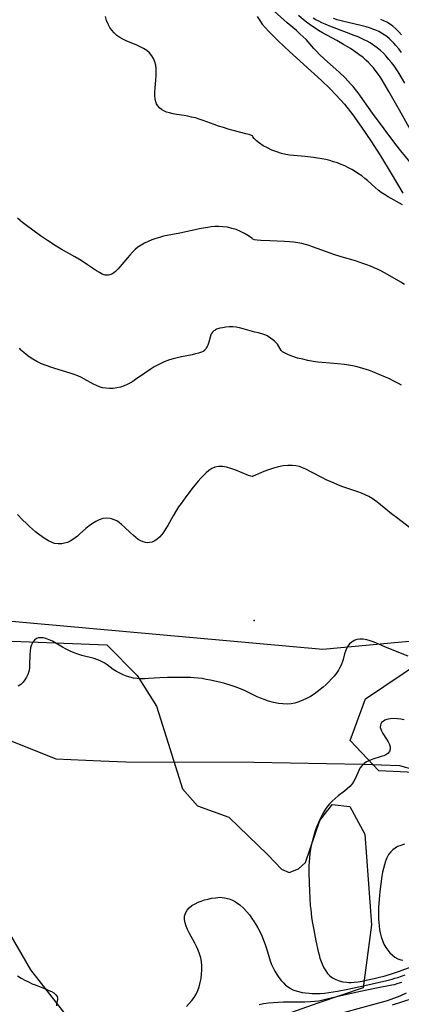
# Model space of a CAD drawing. Units: inches. Extents: x 1273766 to 1279767, y 553450 to 557451.
# Drawn here: x 1277734 to 1278170, y 555255 to 556377 of the extents above; entities that cross this region are included whole.
import ezdxf

# ---------------------------------------------------------------- set-up
doc = ezdxf.new("R2010")
doc.units = ezdxf.units.IN
doc.header["$MEASUREMENT"] = 0
for name, color, linetype in [('ELEV-Spot Elevation', 7, 'Continuous'), ('HYDRO-Canal', 164, 'Continuous'), ('NTRL-Farm Land', 3, 'Continuous'), ('NTRL-Trees', 3, 'Continuous'), ('Undefined', 1, 'Continuous')]:
    doc.layers.add(name, color=color, linetype=linetype)

msp = doc.modelspace()

# ---------------------------------------------------------------- linework, layer by layer
at = {"layer": 'ELEV-Spot Elevation'}
msp.add_point((1278001.9, 555692, 540.6), dxfattribs=at)
at = {"layer": 'HYDRO-Canal'}
for points in [[(1277641.6, 555598.7), (1277712.2, 555559.7), (1277775.7, 555534.2), (1277826.9, 555532.1)], [(1277826.9, 555532.1), (1277855.6, 555530.8), (1278001.5, 555530.7), (1278125.5, 555528.4), (1278167.5, 555526.8), (1278183.6, 555522.3), (1278219.1, 555495.6), (1278270, 555436.9), (1278280.6, 555421), (1278317.5, 555393.4), (1278377.1, 555316.8), (1278553.6, 555112.2), (1278585.9, 555078.8), (1278592.4, 555069.4)]]:
    msp.add_lwpolyline(points, dxfattribs=at)
at = {"layer": 'NTRL-Farm Land'}
for points in [[(1278005.2, 556380.6), (1278008.1, 556376), (1278011, 556372), (1278014.2, 556368.1), (1278018.4, 556363.5), (1278029.2, 556352.7), (1278042.2, 556340.6), (1278078.6, 556307.6), (1278088.1, 556298.6), (1278095.3, 556291.1), (1278104.6, 556280.5), (1278114.1, 556268.4), (1278124.1, 556254.6), (1278134.7, 556238.9), (1278145.8, 556221.6), (1278157.9, 556201.8), (1278171.3, 556179.3)], [(1278223.3, 555672.2), (1278079.9, 555659.2), (1277670.2, 555695.7)]]:
    msp.add_lwpolyline(points, dxfattribs=at)
at = {"layer": 'NTRL-Trees'}
for points in [[(1277559, 555674.8), (1277833.9, 555664.5), (1277868.3, 555629.5), (1277890.5, 555594.6), (1277903.7, 555552.1), (1277919.9, 555500.1), (1277937, 555480.9), (1277972.8, 555468), (1278017.4, 555425.1), (1278032.8, 555408.5), (1278041.6, 555404.9), (1278052.5, 555408.9), (1278060.4, 555416.2), (1278076.5, 555464.2), (1278085.8, 555476), (1278086.5, 555476.8), (1278090.7, 555482.2), (1278111, 555479.9), (1278127.8, 555448.4), (1278135.7, 555345.1), (1278125.9, 555273.4), (1278074.3, 555255.7), (1277940.1, 555208.2)], [(1277831.3, 555186.2), (1277756.7, 555281.7), (1277747.3, 555293.8), (1277552.5, 555629.8)]]:
    msp.add_lwpolyline(points, dxfattribs=at)
msp.add_lwpolyline([(1278433.1, 555595.9), (1278421.6, 555576.3), (1278390.3, 555569.3), (1278334.8, 555571.6), (1278316.5, 555578.1), (1278272.3, 555571.6), (1278239.9, 555547.3), (1278192.4, 555518.4), (1278143.8, 555520.7), (1278111.4, 555555.4), (1278128.7, 555602.9), (1278192.4, 555645.7), (1278268.8, 555650.3), (1278384.5, 555645.7), (1278418.1, 555630.7)], close=True, dxfattribs=at)
at = {"layer": 'Undefined'}
for points in [[(1278183.1, 556210.4, 550), (1278169, 556227.4, 550), (1278163.2, 556234.8, 550), (1278136.7, 556270.5, 550), (1278123, 556289.7, 550), (1278120.2, 556293.6, 550), (1278117.3, 556297.3, 550), (1278114.5, 556300.7, 550), (1278111.7, 556304, 550), (1278108.6, 556307.3, 550), (1278105.4, 556310.6, 550), (1278098.7, 556317, 550), (1278092, 556323.2, 550), (1278082.1, 556332, 550), (1278075.9, 556337.8, 550), (1278072.8, 556340.9, 550), (1278069.8, 556344.2, 550), (1278060.9, 556354.2, 550), (1278057.7, 556357.5, 550), (1278054.3, 556360.6, 550), (1278049.9, 556364.5, 550), (1278039.4, 556373.3, 550), (1278024.6, 556386.8, 550)], [(1278000, 556244.4, 548), (1278000, 556244.5, 548), (1277998.7, 556245.1, 548), (1277995.9, 556246, 548), (1277992.3, 556247, 548), (1277977.8, 556250.8, 548), (1277972.3, 556252.3, 548), (1277966.8, 556253.9, 548), (1277961.3, 556255.7, 548), (1277956.3, 556257.5, 548), (1277943.5, 556262.2, 548), (1277939.2, 556263.6, 548), (1277935, 556264.9, 548), (1277930.5, 556266, 548), (1277926, 556267, 548), (1277921.8, 556267.7, 548), (1277913.3, 556269, 548), (1277909.3, 556269.7, 548), (1277905.4, 556270.6, 548), (1277901.7, 556271.7, 548), (1277898.7, 556273, 548), (1277896, 556274.6, 548), (1277893.7, 556276.5, 548), (1277891.8, 556278.7, 548), (1277890.5, 556280.9, 548), (1277889.6, 556283.4, 548), (1277888.9, 556286.9, 548), (1277888.6, 556290.6, 548), (1277888.6, 556294.5, 548), (1277888.9, 556299, 548), (1277889.7, 556308.3, 548), (1277890, 556313, 548), (1277890.1, 556317.6, 548), (1277890, 556320.8, 548), (1277889.5, 556325, 548), (1277888.5, 556328.9, 548), (1277887.1, 556332.6, 548), (1277885.2, 556335.9, 548), (1277882.6, 556339, 548), (1277879.4, 556341.7, 548), (1277875.8, 556344.1, 548), (1277871.9, 556346.2, 548), (1277868, 556348, 548), (1277856, 556353, 548), (1277852.2, 556354.8, 548), (1277848.5, 556356.7, 548), (1277845.1, 556359.1, 548), (1277842, 556361.8, 548), (1277839.4, 556364.9, 548), (1277837.1, 556368.2, 548), (1277835.2, 556371.9, 548), (1277833.6, 556376.1, 548), (1277832.4, 556380.5, 548)], [(1278180.1, 556251.3, 552), (1278167.6, 556273.9, 552), (1278155.4, 556295.2, 552), (1278148.4, 556306.8, 552), (1278146, 556310.6, 552), (1278143.5, 556314.4, 552), (1278140.9, 556318, 552), (1278137.9, 556321.9, 552), (1278135.3, 556324.8, 552), (1278132.3, 556328, 552), (1278129.2, 556331, 552), (1278125.9, 556333.8, 552), (1278121.2, 556337.4, 552), (1278115.3, 556341.5, 552), (1278111.6, 556344, 552), (1278103.8, 556348.8, 552), (1278095.9, 556353.3, 552), (1278079.8, 556362.1, 552), (1278075.3, 556364.7, 552), (1278071.2, 556367.3, 552), (1278067.1, 556370, 552), (1278063.1, 556372.9, 552), (1278058, 556376.9, 552), (1278052.5, 556381.9, 552)], [(1278173.6, 556304.5, 554), (1278167, 556315.6, 554), (1278165, 556318.7, 554), (1278161.3, 556324.2, 554), (1278158.4, 556328, 554), (1278155.4, 556331.7, 554), (1278152.3, 556335.2, 554), (1278149.1, 556338.7, 554), (1278145.7, 556341.9, 554), (1278142, 556345, 554), (1278139.4, 556346.9, 554), (1278136.7, 556348.7, 554), (1278133.9, 556350.5, 554), (1278130.5, 556352.3, 554), (1278127.2, 556354.1, 554), (1278120.2, 556357.3, 554), (1278115.8, 556359.1, 554), (1278107, 556362.4, 554), (1278089.9, 556368.7, 554), (1278082.6, 556371.7, 554), (1278079, 556373.3, 554), (1278075.4, 556375.1, 554), (1278072.2, 556376.9, 554), (1278069, 556378.8, 554)], [(1278169.6, 556339.7, 556), (1278166.6, 556343.6, 556), (1278163.4, 556347.4, 556), (1278161, 556350.1, 556), (1278158.6, 556352.6, 556), (1278156, 556355.1, 556), (1278152.9, 556357.7, 556), (1278150, 556359.8, 556), (1278147, 556361.7, 556), (1278143.8, 556363.4, 556), (1278140.6, 556364.9, 556), (1278137, 556366.3, 556), (1278133.4, 556367.6, 556), (1278129.6, 556368.8, 556), (1278121.8, 556370.9, 556), (1278103.9, 556375, 556), (1278096.5, 556376.9, 556), (1278092.2, 556378.2, 556)], [(1278169.9, 556359.6, 558), (1278166.7, 556363.2, 558), (1278163.4, 556366.5, 558), (1278159.9, 556369.6, 558), (1278156.2, 556372.3, 558), (1278152.9, 556374.3, 558), (1278149.7, 556375.8, 558), (1278146.3, 556377.2, 558)], [(1278170.7, 556165.8, 548), (1278154.5, 556175.1, 548), (1278150.5, 556177.5, 548), (1278146.7, 556180.1, 548), (1278143.2, 556182.8, 548), (1278139.9, 556185.5, 548), (1278130.9, 556193.6, 548), (1278127.9, 556196.1, 548), (1278124.4, 556198.8, 548), (1278120.7, 556201.4, 548), (1278117, 556203.8, 548), (1278113.1, 556206.1, 548), (1278109.2, 556208.2, 548), (1278105.2, 556210.2, 548), (1278101, 556212, 548), (1278096.7, 556213.7, 548), (1278092.3, 556215.1, 548), (1278087.9, 556216.4, 548), (1278083.4, 556217.5, 548), (1278078.8, 556218.4, 548), (1278074.1, 556219.2, 548), (1278069.4, 556219.9, 548), (1278059.9, 556220.9, 548), (1278046.6, 556222.2, 548), (1278042.4, 556222.7, 548), (1278038, 556223.3, 548), (1278032.8, 556224.5, 548), (1278027.5, 556226.2, 548), (1278022, 556228.3, 548), (1278016.8, 556230.7, 548), (1278012, 556233.3, 548), (1278007.8, 556236.1, 548), (1278004.6, 556238.8, 548), (1278001.9, 556241.4, 548), (1278000.4, 556243.5, 548), (1278000, 556244.4, 548)], [(1278000, 556126.9, 546), (1277999.4, 556127.4, 546), (1277997.6, 556128.9, 546), (1277994.7, 556130.9, 546), (1277990.8, 556133.2, 546), (1277986.3, 556135.5, 546), (1277981.2, 556137.6, 546), (1277976.3, 556139.1, 546), (1277971.3, 556140.3, 546), (1277966.2, 556141, 546), (1277961.3, 556141.3, 546), (1277956.8, 556141.3, 546), (1277952.9, 556140.8, 546), (1277949, 556140.2, 546), (1277941.2, 556138.8, 546), (1277917, 556133.6, 546), (1277902.6, 556130.9, 546), (1277898.3, 556130, 546), (1277893.9, 556128.8, 546), (1277889.5, 556127.5, 546), (1277885.2, 556126, 546), (1277881, 556124.2, 546), (1277876.9, 556122.3, 546), (1277873, 556120.1, 546), (1277869.3, 556117.6, 546), (1277866.1, 556114.9, 546), (1277863, 556111.8, 546), (1277860.1, 556108.7, 546), (1277857.3, 556105.4, 546), (1277849.2, 556095.6, 546), (1277846.5, 556092.7, 546), (1277843.8, 556090.1, 546), (1277841.7, 556088.3, 546), (1277839.5, 556086.9, 546), (1277837.2, 556086, 546), (1277835.6, 556085.7, 546), (1277832.1, 556085.9, 546), (1277828.6, 556087, 546), (1277825.4, 556088.6, 546), (1277822.1, 556090.6, 546), (1277811.8, 556097.7, 546), (1277804.6, 556102.3, 546), (1277797.2, 556106.7, 546), (1277781.9, 556115.5, 546), (1277774.1, 556120.1, 546), (1277770.3, 556122.6, 546), (1277766.3, 556125.2, 546), (1277758.3, 556130.7, 546), (1277740.7, 556143.3, 546), (1277737.8, 556145.6, 546), (1277735, 556147.9, 546), (1277732.1, 556150.8, 546)], [(1278173.3, 556075.2, 546), (1278169, 556077.6, 546), (1278153.9, 556086.5, 546), (1278147.1, 556090.2, 546), (1278143, 556092.2, 546), (1278138.7, 556094.1, 546), (1278134.5, 556095.9, 546), (1278130.1, 556097.6, 546), (1278125.8, 556099.2, 546), (1278117.3, 556101.9, 546), (1278101.1, 556106.7, 546), (1278092.7, 556109.3, 546), (1278084.2, 556112.2, 546), (1278068.3, 556118.2, 546), (1278064.4, 556119.5, 546), (1278060.4, 556120.7, 546), (1278056.1, 556121.8, 546), (1278051.6, 556122.6, 546), (1278047.1, 556123.3, 546), (1278042, 556123.8, 546), (1278036.4, 556124.2, 546), (1278019.6, 556124.8, 546), (1278009.3, 556125.3, 546), (1278005.3, 556125.6, 546), (1278002.2, 556126, 546), (1278000.3, 556126.6, 546), (1278000, 556126.9, 546)], [(1278000, 556021.4, 544), (1277989.4, 556024.5, 544), (1277985, 556025.7, 544), (1277981.2, 556026.4, 544), (1277977.4, 556026.9, 544), (1277975, 556027, 544), (1277973.6, 556026.9, 544), (1277969.5, 556026.5, 544), (1277965.5, 556025.8, 544), (1277962.8, 556025.2, 544), (1277960.2, 556024.4, 544), (1277959, 556024, 544), (1277957.8, 556023.4, 544), (1277956.8, 556022.8, 544), (1277955.9, 556022.1, 544), (1277954.3, 556020.6, 544), (1277953.5, 556019.7, 544), (1277952.9, 556018.7, 544), (1277952.3, 556017.6, 544), (1277951.5, 556015.1, 544), (1277950, 556009.4, 544), (1277948.9, 556006, 544), (1277948.2, 556004.4, 544), (1277947.6, 556003.1, 544), (1277946.9, 556002, 544), (1277945.7, 556000.5, 544), (1277945.3, 556000.1, 544), (1277945.1, 556000, 544)], [(1278032.6, 556000, 544), (1278028.2, 556006.9, 544), (1278027.2, 556008.2, 544), (1278026.2, 556009.4, 544), (1278025, 556010.5, 544), (1278023.1, 556012, 544), (1278017.8, 556015.7, 544), (1278016.5, 556016.5, 544), (1278015.1, 556017.3, 544), (1278012.9, 556018.1, 544), (1278006.6, 556019.9, 544), (1278002.5, 556020.9, 544), (1278000, 556021.4, 544)], [(1277736.3, 556000, 544), (1277735.9, 556000.7, 544), (1277734.4, 556002.5, 544)], [(1277945.1, 556000, 544), (1277944.8, 555999.5, 544), (1277943.6, 555998.8, 544), (1277941.7, 555998, 544), (1277938.2, 555996.8, 544), (1277934.9, 555996, 544), (1277931.1, 555995.1, 544), (1277918.8, 555992.6, 544), (1277914.1, 555991.6, 544), (1277909.6, 555990.5, 544), (1277905.4, 555989.3, 544), (1277902.2, 555988.2, 544), (1277899.3, 555987, 544), (1277895.4, 555985.2, 544), (1277891.6, 555983.3, 544), (1277887.9, 555981.1, 544), (1277884.3, 555978.9, 544), (1277877.1, 555974.1, 544), (1277866.6, 555966.7, 544), (1277863.4, 555964.6, 544), (1277860.2, 555962.7, 544), (1277856.9, 555961, 544), (1277853.6, 555959.5, 544), (1277849.5, 555958.2, 544), (1277845.4, 555957.3, 544), (1277841.2, 555956.7, 544), (1277837, 555956.5, 544), (1277832.8, 555956.8, 544), (1277828.7, 555957.4, 544), (1277825.3, 555958.4, 544), (1277821.9, 555959.8, 544), (1277818.7, 555961.3, 544), (1277807.6, 555967.6, 544), (1277804.8, 555969.1, 544), (1277800.7, 555971, 544), (1277796.4, 555972.6, 544), (1277792, 555974.2, 544), (1277783.3, 555976.8, 544), (1277774.6, 555979.2, 544), (1277769.8, 555980.7, 544), (1277764.6, 555982.6, 544), (1277759.2, 555984.8, 544), (1277754.1, 555987.4, 544), (1277749.5, 555990, 544), (1277745.4, 555992.7, 544), (1277741.9, 555995.2, 544), (1277739.1, 555997.4, 544), (1277737.2, 555999, 544), (1277736.3, 556000, 544)], [(1278169.8, 555960.4, 544), (1278166.2, 555962.4, 544), (1278162.6, 555964.3, 544), (1278155.3, 555967.8, 544), (1278151.6, 555969.5, 544), (1278144.2, 555972.6, 544), (1278136.9, 555975.6, 544), (1278133.3, 555976.9, 544), (1278129.6, 555978.2, 544), (1278125.7, 555979.5, 544), (1278121.7, 555980.6, 544), (1278117.8, 555981.6, 544), (1278113.8, 555982.5, 544), (1278109.3, 555983.3, 544), (1278104.8, 555983.9, 544), (1278096.8, 555984.8, 544), (1278079.4, 555986.1, 544), (1278074.4, 555986.6, 544), (1278068.9, 555987.4, 544), (1278063.1, 555988.5, 544), (1278057.1, 555989.8, 544), (1278051.3, 555991.3, 544), (1278045.9, 555993, 544), (1278041, 555994.9, 544), (1278037, 555996.7, 544), (1278034.2, 555998.4, 544), (1278032.9, 555999.4, 544), (1278032.6, 556000, 544)], [(1278000, 555856.4, 542), (1277999.4, 555856.2, 542), (1277997.8, 555856.6, 542), (1277995.3, 555857.5, 542), (1277980.8, 555863.4, 542), (1277975, 555865.5, 542), (1277970.3, 555866.8, 542), (1277965.8, 555867.6, 542), (1277961, 555867.6, 542), (1277956.8, 555866.8, 542), (1277953.4, 555865.2, 542), (1277950.2, 555863.1, 542), (1277947, 555860.4, 542), (1277944, 555857.5, 542), (1277941, 555854.3, 542), (1277938.1, 555851, 542), (1277932.3, 555844, 542), (1277923.8, 555833.1, 542), (1277918.4, 555825.6, 542), (1277915.7, 555821.8, 542), (1277913.2, 555817.9, 542), (1277909.3, 555811.2, 542), (1277903.3, 555800.5, 542), (1277901.2, 555796.8, 542), (1277898.9, 555793.2, 542), (1277896.5, 555790, 542), (1277893.8, 555787, 542), (1277891.2, 555784.7, 542), (1277888.4, 555782.9, 542), (1277885.4, 555781.5, 542), (1277882.3, 555780.8, 542), (1277880.4, 555780.7, 542), (1277877.8, 555780.9, 542), (1277875.2, 555781.6, 542), (1277872.7, 555782.7, 542), (1277869.7, 555784.4, 542), (1277866.9, 555786.5, 542), (1277864.1, 555788.9, 542), (1277860.7, 555792, 542), (1277854.1, 555798.5, 542), (1277850.6, 555801.5, 542), (1277847.9, 555803.6, 542), (1277845.1, 555805.5, 542), (1277842.2, 555807, 542), (1277839.3, 555808.1, 542), (1277837.5, 555808.5, 542), (1277833.4, 555808.7, 542), (1277829.3, 555808.2, 542), (1277825.2, 555807, 542), (1277821.2, 555805.1, 542), (1277817.3, 555802.7, 542), (1277813.6, 555799.9, 542), (1277810, 555796.8, 542), (1277802.8, 555790.4, 542), (1277800.3, 555788.3, 542), (1277797.8, 555786.3, 542), (1277795.1, 555784.4, 542), (1277792.1, 555782.6, 542), (1277788.9, 555781.1, 542), (1277785.7, 555780.1, 542), (1277782.4, 555779.4, 542), (1277778.4, 555779.4, 542), (1277774.3, 555780, 542), (1277771.4, 555781, 542), (1277767.4, 555782.8, 542), (1277763.5, 555785.1, 542), (1277759.6, 555787.8, 542), (1277756.1, 555790.5, 542), (1277752.5, 555793.3, 542), (1277749, 555796.3, 542), (1277745.6, 555799.3, 542), (1277742.2, 555802.5, 542), (1277737.6, 555807, 542), (1277732, 555813, 542)], [(1278179, 555797.9, 542), (1278165.4, 555808.2, 542), (1278158.5, 555813.5, 542), (1278151.8, 555818.9, 542), (1278141.7, 555827.3, 542), (1278139.1, 555829.4, 542), (1278136.3, 555831.3, 542), (1278132.4, 555833.6, 542), (1278128.4, 555835.5, 542), (1278124.2, 555837.2, 542), (1278119.9, 555838.8, 542), (1278101.9, 555845, 542), (1278097.3, 555846.7, 542), (1278092.8, 555848.5, 542), (1278088.3, 555850.4, 542), (1278084, 555852.5, 542), (1278079.8, 555854.6, 542), (1278067.3, 555861.2, 542), (1278060.6, 555864.6, 542), (1278057, 555866.2, 542), (1278053.3, 555867.5, 542), (1278049.3, 555868.4, 542), (1278045.1, 555868.8, 542), (1278040.3, 555868.7, 542), (1278035, 555868.2, 542), (1278029.4, 555867.1, 542), (1278023.8, 555865.7, 542), (1278018.1, 555863.8, 542), (1278012.7, 555861.8, 542), (1278009.3, 555860.5, 542), (1278000.8, 555856.7, 542), (1278000, 555856.4, 542)], [(1278000, 555607.9, 540), (1277994.6, 555610.5, 540), (1277990.8, 555612.2, 540), (1277986.3, 555614, 540), (1277980.2, 555616.3, 540), (1277974.3, 555618.3, 540), (1277968.2, 555620.2, 540), (1277962.3, 555621.8, 540), (1277956.8, 555623.1, 540), (1277951.9, 555624.2, 540), (1277947.2, 555625, 540), (1277942.5, 555625.8, 540), (1277937.8, 555626.4, 540), (1277933.1, 555626.8, 540), (1277929.4, 555627, 540), (1277920.7, 555627.2, 540), (1277903, 555627, 540), (1277894.3, 555626.7, 540), (1277881.3, 555625.9, 540), (1277877.1, 555625.7, 540), (1277872.7, 555625.7, 540), (1277868.4, 555625.9, 540), (1277864.2, 555626.5, 540), (1277860.2, 555627.3, 540), (1277856.3, 555628.5, 540), (1277852.3, 555630.1, 540), (1277848.5, 555632, 540), (1277844.7, 555634.1, 540), (1277841.1, 555636.4, 540), (1277834.2, 555641.4, 540), (1277830.7, 555643.8, 540), (1277827, 555645.8, 540), (1277825.3, 555646.6, 540), (1277822.3, 555647.7, 540), (1277819.2, 555648.7, 540), (1277805.5, 555652.2, 540), (1277800.9, 555653.6, 540), (1277796.4, 555655.3, 540), (1277791.9, 555657.3, 540), (1277787.5, 555659.5, 540), (1277783.2, 555661.8, 540), (1277775.5, 555666.3, 540), (1277771.7, 555668.4, 540), (1277767.9, 555670.2, 540), (1277764.3, 555671.6, 540), (1277761.3, 555672.2, 540), (1277758.5, 555672.5, 540), (1277755.9, 555672.2, 540), (1277753.5, 555671.4, 540), (1277751.2, 555669.6, 540), (1277749.3, 555667.2, 540), (1277747.9, 555664.3, 540), (1277746.9, 555660.9, 540), (1277746.3, 555657.3, 540), (1277746.1, 555653.5, 540), (1277745.8, 555641.7, 540), (1277745.5, 555637.8, 540), (1277744.8, 555634.1, 540), (1277743.8, 555630.5, 540), (1277742.4, 555627.3, 540), (1277740.5, 555624.4, 540), (1277738.3, 555621.7, 540), (1277735.7, 555619.3, 540), (1277732.8, 555617.3, 540)], [(1278177.5, 555651.3, 540), (1278159.1, 555658.5, 540), (1278150.8, 555661.9, 540), (1278138.4, 555667.3, 540), (1278134.2, 555668.9, 540), (1278130.2, 555670.2, 540), (1278126.2, 555670.9, 540), (1278122.4, 555670.9, 540), (1278119, 555670.3, 540), (1278115.9, 555669.2, 540), (1278113.1, 555667.5, 540), (1278110.6, 555665.3, 540), (1278108.7, 555662.9, 540), (1278107.1, 555660.1, 540), (1278105.9, 555657.2, 540), (1278104.9, 555654.1, 540), (1278103.2, 555647.8, 540), (1278102.1, 555644.2, 540), (1278100.9, 555641.3, 540), (1278099.5, 555638.4, 540), (1278097.9, 555635.6, 540), (1278095.6, 555632, 540), (1278092.9, 555628.6, 540), (1278090.1, 555625.4, 540), (1278087, 555622.2, 540), (1278083.9, 555619.1, 540), (1278080.6, 555616.2, 540), (1278077.2, 555613.3, 540), (1278073.7, 555610.6, 540), (1278070.1, 555608, 540), (1278065.9, 555605.5, 540), (1278061.6, 555603.1, 540), (1278057.2, 555601.1, 540), (1278052.6, 555599.3, 540), (1278048, 555597.9, 540), (1278044, 555597.1, 540), (1278039.5, 555596.8, 540), (1278034.6, 555596.9, 540), (1278029.5, 555597.5, 540), (1278023.8, 555598.7, 540), (1278018.2, 555600.2, 540), (1278013.3, 555601.9, 540), (1278009, 555603.6, 540), (1278005.3, 555605.2, 540), (1278000, 555607.9, 540)], [(1278172.8, 555579, 538), (1278169, 555579.7, 538), (1278165.3, 555580.1, 538), (1278161, 555580.2, 538), (1278156.9, 555579.9, 538), (1278153.2, 555579.2, 538), (1278150.8, 555578.3, 538), (1278148.8, 555577.1, 538), (1278147.1, 555575.7, 538), (1278146.2, 555574.4, 538), (1278145.7, 555572.9, 538), (1278145.5, 555570.1, 538), (1278146, 555568.2, 538), (1278146.8, 555566.3, 538), (1278148.5, 555563.2, 538), (1278152.8, 555556.9, 538), (1278154.7, 555553.6, 538), (1278156, 555550.8, 538), (1278156.8, 555548.1, 538), (1278156.9, 555545.4, 538), (1278155.9, 555542.7, 538), (1278154, 555540.5, 538), (1278152, 555539, 538), (1278149.5, 555537.9, 538), (1278146.7, 555536.9, 538), (1278137, 555534, 538), (1278135.3, 555533.4, 538), (1278132.5, 555532.2, 538), (1278129.8, 555530.8, 538), (1278127, 555528.9, 538), (1278124.5, 555526.5, 538), (1278122.4, 555523.6, 538), (1278121, 555520.9, 538), (1278117.3, 555512.2, 538), (1278115.5, 555508.9, 538), (1278113.4, 555505.7, 538), (1278110.8, 555502.8, 538), (1278107.8, 555500, 538), (1278104.6, 555497.4, 538), (1278097.5, 555492.1, 538), (1278094, 555489.2, 538), (1278090.6, 555486.1, 538), (1278087.5, 555482.9, 538), (1278084.6, 555479.3, 538), (1278082.3, 555475.9, 538), (1278080.1, 555472.2, 538), (1278078.1, 555468.4, 538), (1278076.3, 555464.5, 538), (1278074.6, 555460.5, 538), (1278073, 555456.5, 538), (1278071.5, 555452.4, 538), (1278070.2, 555448.2, 538), (1278069, 555444, 538), (1278067.9, 555439.8, 538), (1278066.9, 555435.6, 538), (1278066, 555431.3, 538), (1278065.3, 555426.4, 538), (1278064.7, 555421.5, 538), (1278064.4, 555416.6, 538), (1278064.2, 555412.8, 538), (1278064.1, 555405.2, 538), (1278064.4, 555392.5, 538), (1278064.7, 555384, 538), (1278065.2, 555375.5, 538), (1278065.8, 555367.1, 538), (1278066.2, 555362.8, 538), (1278067.3, 555353.9, 538), (1278068, 555349.1, 538), (1278069.7, 555339.6, 538), (1278072.1, 555326.8, 538), (1278074.7, 555314.9, 538), (1278075.7, 555310.9, 538), (1278076.8, 555307, 538), (1278078, 555303.2, 538), (1278079.5, 555299.5, 538), (1278081.3, 555296.1, 538), (1278083.3, 555292.8, 538), (1278085.5, 555289.8, 538), (1278088.1, 555287.2, 538), (1278090.9, 555284.9, 538), (1278094.7, 555282.7, 538), (1278098.8, 555281.2, 538), (1278102.8, 555280.2, 538), (1278107, 555279.7, 538), (1278109.6, 555279.6, 538), (1278112.2, 555279.6, 538), (1278115.7, 555279.8, 538), (1278120.3, 555280.3, 538), (1278124.8, 555281, 538), (1278129.3, 555281.9, 538), (1278138.4, 555283.9, 538), (1278143, 555285, 538), (1278151.3, 555287.2, 538), (1278159.4, 555289.7, 538), (1278167.6, 555292.5, 538), (1278204.4, 555306, 538)], [(1278173.2, 555437.1, 536), (1278167.9, 555435.3, 536), (1278165.3, 555434.3, 536), (1278162.5, 555432.7, 536), (1278159.8, 555430.8, 536), (1278157.5, 555428.4, 536), (1278155.1, 555425.2, 536), (1278153.2, 555421.5, 536), (1278151.6, 555417.6, 536), (1278150.2, 555413.4, 536), (1278149.1, 555409.3, 536), (1278148.2, 555405.1, 536), (1278147.4, 555400.8, 536), (1278146, 555392, 536), (1278144.9, 555383.1, 536), (1278144.1, 555374.1, 536), (1278143.6, 555365.1, 536), (1278143.5, 555360.6, 536), (1278143.5, 555356.1, 536), (1278143.6, 555352, 536), (1278143.8, 555348, 536), (1278144.2, 555343.9, 536), (1278144.7, 555340, 536), (1278145.4, 555336, 536), (1278146.5, 555331.6, 536), (1278147.9, 555327.3, 536), (1278149.7, 555323.2, 536), (1278151.7, 555319.4, 536), (1278154, 555316.2, 536), (1278156.5, 555313.2, 536), (1278159.3, 555310.6, 536), (1278162.2, 555308.3, 536), (1278165.4, 555306.5, 536), (1278168.8, 555305.3, 536), (1278171.3, 555304.8, 536)], [(1277924.5, 555252.1, 540), (1277927.8, 555255.5, 540), (1277930.8, 555259, 540), (1277933.4, 555262.5, 540), (1277935.7, 555266.3, 540), (1277937.5, 555270.2, 540), (1277939.2, 555274.6, 540), (1277940.4, 555279.3, 540), (1277941.3, 555284, 540), (1277941.9, 555288.8, 540), (1277942.2, 555293.6, 540), (1277942.1, 555298.4, 540), (1277941.7, 555303.2, 540), (1277940.8, 555307.6, 540), (1277939.6, 555312, 540), (1277938, 555316.3, 540), (1277936.2, 555320.3, 540), (1277934.1, 555324.3, 540), (1277927.8, 555336.1, 540), (1277925.9, 555339.9, 540), (1277924.2, 555343.7, 540), (1277923, 555347.5, 540), (1277922.4, 555351.3, 540), (1277922.5, 555355, 540), (1277923.5, 555358.5, 540), (1277925.3, 555361.8, 540), (1277927.8, 555364.6, 540), (1277930.9, 555367, 540), (1277934.4, 555369.1, 540), (1277937.9, 555370.8, 540), (1277941.5, 555372.2, 540), (1277945.3, 555373.5, 540), (1277949.2, 555374.5, 540), (1277953.1, 555375.4, 540), (1277957.9, 555376.1, 540), (1277962.6, 555376.5, 540), (1277967.8, 555376.1, 540), (1277973.2, 555374.7, 540), (1277976.9, 555373.2, 540), (1277980.4, 555371.3, 540), (1277985.3, 555367.8, 540), (1277989.7, 555364, 540), (1277993.4, 555360, 540), (1277996.4, 555356.4, 540), (1277998.1, 555354.2, 540), (1277999.2, 555352.5, 540), (1278000, 555351.2, 540)], [(1278000, 555351.2, 540), (1278000.7, 555350.5, 540), (1278001.9, 555348.5, 540), (1278003.7, 555345.6, 540), (1278005.8, 555341.8, 540), (1278008.1, 555337.4, 540), (1278010.4, 555332.5, 540), (1278012.5, 555327.7, 540), (1278014.3, 555322.9, 540), (1278015.9, 555318.2, 540), (1278020.2, 555304.2, 540), (1278021.7, 555300.1, 540), (1278023.5, 555296.1, 540), (1278025.4, 555292.2, 540), (1278027.7, 555288.5, 540), (1278030, 555285, 540), (1278032.6, 555281.7, 540), (1278035.1, 555279, 540), (1278037.6, 555276.5, 540), (1278040.4, 555274.3, 540), (1278043.3, 555272.4, 540), (1278045.7, 555271.2, 540), (1278048.1, 555270.2, 540), (1278052.2, 555269, 540), (1278056.5, 555268.1, 540), (1278060.4, 555267.5, 540), (1278064.5, 555267.1, 540), (1278067.8, 555266.9, 540), (1278071.1, 555266.8, 540), (1278077.1, 555266.9, 540), (1278082, 555267.3, 540), (1278086.9, 555267.9, 540), (1278091.8, 555268.6, 540), (1278096.7, 555269.5, 540), (1278108.6, 555271.8, 540), (1278127.9, 555276.1, 540), (1278153.1, 555281.8, 540), (1278159, 555283.2, 540), (1278162.3, 555284.2, 540), (1278165.7, 555285.3, 540), (1278174, 555288.2, 540)], [(1277732.1, 555287.2, 540), (1277736, 555284.5, 540), (1277740.2, 555282.1, 540), (1277744.5, 555280, 540), (1277748.8, 555278, 540), (1277753.2, 555276.2, 540), (1277764.6, 555271.7, 540), (1277767.8, 555270.4, 540), (1277770.7, 555269, 540), (1277773.3, 555267.5, 540), (1277775.8, 555265.5, 540), (1277777.3, 555263.4, 540), (1277777.7, 555261.7, 540), (1277777.6, 555260, 540), (1277777.2, 555258.2, 540), (1277776.4, 555255.1, 540), (1277776.3, 555252.7, 540)], [(1278007.6, 555254.3, 542), (1278012.4, 555255.3, 542), (1278018.3, 555256.2, 542), (1278023.7, 555256.6, 542), (1278029.2, 555257, 542), (1278035.1, 555257.2, 542), (1278040.7, 555257.4, 542), (1278059.4, 555257.5, 542), (1278065.9, 555257.8, 542), (1278070.5, 555258.1, 542), (1278075.1, 555258.7, 542), (1278078.7, 555259.4, 542), (1278099.2, 555264.3, 542), (1278121.2, 555269.2, 542), (1278141.1, 555273.3, 542), (1278158.8, 555276.7, 542), (1278161.7, 555277.3, 542), (1278166, 555278.5, 542), (1278170.3, 555279.9, 542)], [(1278175.2, 555267.2, 542), (1278167.7, 555263.9, 542), (1278160.7, 555261.2, 542), (1278153.3, 555258.7, 542), (1278145.1, 555256.3, 542), (1278083.7, 555239.7, 542)], [(1278194.6, 555264.9, 540), (1278159.1, 555253.4, 540)]]:
    msp.add_polyline3d(points, dxfattribs=at)

doc.saveas('drawing.dxf')
